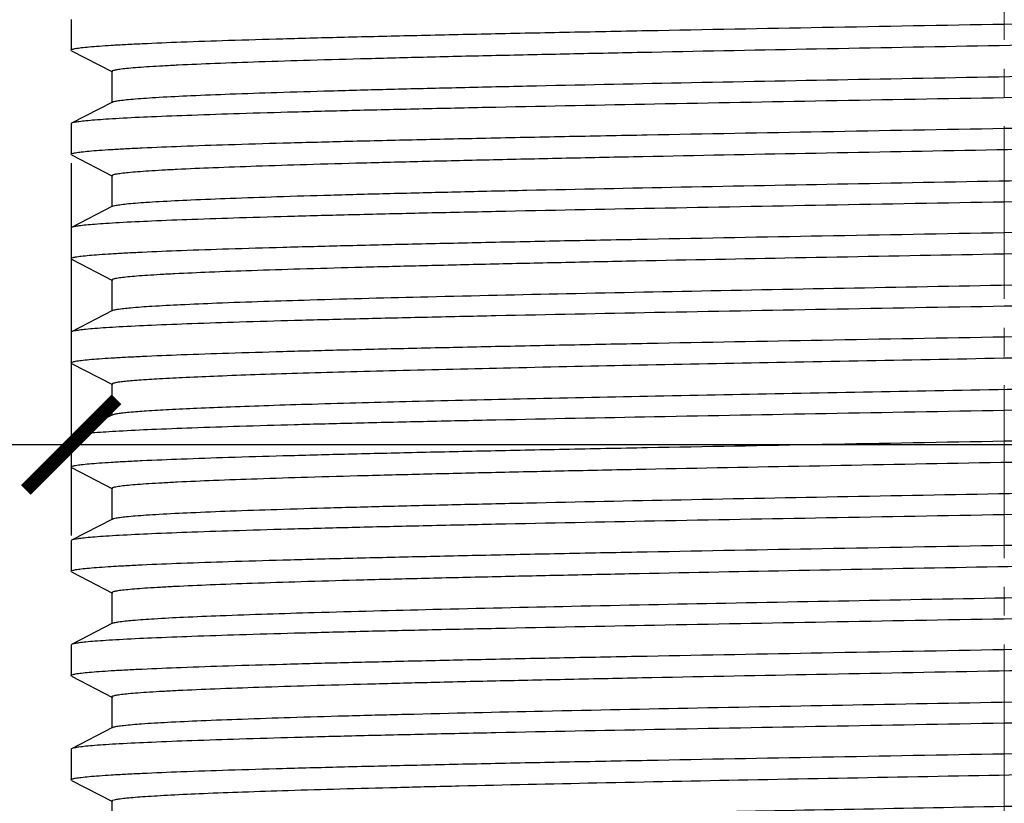
# Model space of a CAD drawing. Units: inches. Extents: x 0 to 297, y 0 to 210.
# Drawn here: x 123 to 145, y 102 to 120 of the extents above; entities that cross this region are included whole.
import ezdxf

# ---------------------------------------------------------------- set-up
doc = ezdxf.new("R2010")
doc.units = ezdxf.units.IN
doc.header["$MEASUREMENT"] = 0
doc.linetypes.add('CENTER2', pattern=[28.575, 19.05, -3.175, 3.175, -3.175])
doc.layers.get('Defpoints').update_dxf_attribs({"color": 251})
doc.layers.add('02___PRT_ALL_AXES', color=7, linetype='Continuous')
doc.layers.add('中心线', color=1, linetype='CENTER2', lineweight=15)
doc.styles.add('Text_Std', font='arial.ttf')
doc.dimstyles.new('Dim_Std', dxfattribs={"dimtxt": 2, "dimasz": 2, "dimexe": 2, "dimexo": 2, "dimgap": 0.5, "dimtad": 1, "dimdec": 0, "dimzin": 0, "dimdsep": 46, "dimtxsty": 'Text_Std', "dimblk": 'ARCHTICK', "dimcen": 0.09, "dimclrd": 256, "dimclre": 256, "dimclrt": 256, "dimadec": 0, "dimazin": 0, "dimtfac": 1, "dimtdec": 0, "dimtofl": 0, "dimtmove": 2, "dimatfit": 3, "dimldrblk": 'CLOSEDBLANK', "dimfxl": 1, "dimtolj": 1, "dimtzin": 0, "dimlwd": -1, "dimlwe": -1, "dimarcsym": 1})

# ---------------------------------------------------------------- blocks, each defined once
blk = doc.blocks.new('_ArchTick')
at = {"color": 0, "linetype": 'ByBlock', "const_width": 0.15}
blk.add_lwpolyline([(-0.5, -0.5), (0.5, 0.5)], dxfattribs=at)
blk = doc.blocks.new('*D44')
at = {"transparency": 16777216}
for p, q in [((165.166, 117.343), (165.166, 108.131)), ((123.966, 116.345), (123.966, 108.131)), ((123.966, 110.131), (101.097, 110.131)), ((165.166, 110.131), (123.966, 110.131))]:
    blk.add_line(p, q, dxfattribs=at)
at = {"layer": 'Defpoints', "color": 0, "transparency": 16777216}
for p in [(165.166, 119.343), (123.966, 118.345), (165.166, 110.131)]:
    blk.add_point(p, dxfattribs=at)
at = {"transparency": 16777216, "xscale": 2, "yscale": 2, "zscale": 2, "rotation": 180}
blk.add_blockref('_ArchTick', (123.966, 110.131), dxfattribs=at)
at = {"transparency": 16777216, "xscale": 2, "yscale": 2, "zscale": 2}
blk.add_blockref('_ArchTick', (165.166, 110.131), dxfattribs=at)
at = {"transparency": 16777216, "insert": (106.037, 111.665), "char_height": 2, "attachment_point": 5, "style": 'Text_Std'}
blk.add_mtext('\\A1;G 1 1/4', dxfattribs=at)
blk = doc.blocks.new('_ClosedBlank')
at = {"color": 0, "linetype": 'ByBlock', "lineweight": -2}
for p, q in [((-1, 0.167), (0, 0)), ((-1, 0.167), (-1, -0.167)), ((0, 0), (-1, -0.167))]:
    blk.add_line(p, q, dxfattribs=at)

msp = doc.modelspace()

# ---------------------------------------------------------------- linework, layer by layer
at = {"color": 7, "linetype": 'Continuous'}
for p, q in [((123.978, 118.825), (123.966, 118.838)), ((123.978, 118.825), (124.877, 118.356)), ((124.865, 118.37), (124.865, 117.678)), ((124.877, 117.691), (123.978, 117.223)), ((123.978, 117.223), (123.966, 117.21)), ((123.978, 116.525), (123.966, 116.538)), ((123.978, 116.525), (124.877, 116.056)), ((124.865, 116.07), (124.865, 115.378)), ((124.877, 115.391), (123.978, 114.923)), ((123.978, 114.923), (123.966, 114.91)), ((123.978, 114.225), (123.966, 114.238)), ((123.978, 114.225), (124.877, 113.756)), ((124.865, 113.77), (124.865, 113.078)), ((124.877, 113.091), (123.978, 112.623)), ((123.978, 112.623), (123.966, 112.61)), ((123.978, 111.925), (123.966, 111.938)), ((123.978, 111.925), (124.877, 111.456)), ((124.865, 111.47), (124.865, 110.778)), ((124.877, 110.791), (123.978, 110.323)), ((123.978, 110.323), (123.966, 110.31)), ((123.978, 109.625), (123.966, 109.638)), ((123.978, 109.625), (124.877, 109.156)), ((124.865, 109.17), (124.865, 108.478)), ((124.877, 108.491), (123.978, 108.023)), ((123.978, 108.023), (123.966, 108.01)), ((123.978, 107.325), (123.966, 107.338)), ((123.978, 107.325), (124.877, 106.856)), ((124.865, 106.87), (124.865, 106.178)), ((124.877, 106.191), (123.978, 105.723)), ((123.978, 105.723), (123.966, 105.71)), ((123.978, 105.025), (123.966, 105.038)), ((123.978, 105.025), (124.877, 104.556)), ((124.865, 104.57), (124.865, 103.878)), ((124.877, 103.891), (123.978, 103.423)), ((123.978, 103.423), (123.966, 103.41)), ((123.978, 102.725), (123.966, 102.738)), ((123.978, 102.725), (124.877, 102.256)), ((124.865, 102.27), (124.865, 101.578))]:
    msp.add_line(p, q, dxfattribs=at)
for points, knots in [([(144.566, 119.413), (145.877, 119.436), (148.45, 119.482), (152.192, 119.551), (155.157, 119.609), (157.356, 119.657), (158.838, 119.692), (160.188, 119.727), (161.394, 119.762), (162.446, 119.796), (163.332, 119.831), (163.964, 119.861), (164.381, 119.886), (164.626, 119.903), (164.824, 119.92), (164.976, 119.937), (165.081, 119.954), (165.136, 119.966), (165.154, 119.975)], [0, 0, 0, 0, 0.190933, 0.374835, 0.544962, 0.622873, 0.695045, 0.760817, 0.819581, 0.870795, 0.913991, 0.94877, 0.962904, 0.974824, 0.984502, 0.991924, 0.997084, 1, 1, 1, 1]), ([(123.966, 118.838), (123.966, 118.841), (123.975, 118.85), (124.007, 118.862), (124.081, 118.878), (124.205, 118.894), (124.378, 118.912), (124.599, 118.929), (124.869, 118.947), (125.185, 118.965), (125.701, 118.99), (126.456, 119.021), (127.492, 119.056), (128.693, 119.091), (130.046, 119.127), (131.539, 119.162), (133.158, 119.198), (134.886, 119.234), (137.361, 119.282), (140.598, 119.342), (143.226, 119.389), (144.566, 119.413)], [0, 0, 0, 0, 0.000529, 0.001531, 0.005241, 0.011309, 0.019738, 0.030516, 0.043625, 0.059033, 0.076702, 0.11866, 0.169094, 0.227528, 0.293394, 0.366063, 0.444833, 0.528948, 0.617603, 0.80505, 1, 1, 1, 1]), ([(124.865, 118.37), (124.865, 118.379), (124.907, 118.394), (124.969, 118.408), (125.09, 118.426), (125.249, 118.443), (125.457, 118.46), (125.709, 118.478), (126.005, 118.495), (126.487, 118.52), (127.194, 118.55), (128.164, 118.585), (129.288, 118.62), (130.556, 118.655), (131.955, 118.691), (133.473, 118.726), (135.096, 118.761), (137.424, 118.809), (140.473, 118.868), (144.219, 118.938), (147.977, 119.008), (151.608, 119.077), (154.491, 119.137), (156.631, 119.185), (158.076, 119.221), (159.394, 119.256), (160.572, 119.291), (161.599, 119.326), (162.466, 119.361), (163.085, 119.391), (163.494, 119.416), (163.734, 119.434), (163.929, 119.451), (164.078, 119.468), (164.182, 119.485), (164.236, 119.497), (164.254, 119.506)], [0, 0, 0, 0, 0.000741, 0.002562, 0.005531, 0.009655, 0.014928, 0.021341, 0.028877, 0.037522, 0.058053, 0.08274, 0.111356, 0.143629, 0.179256, 0.217904, 0.259208, 0.30278, 0.395069, 0.491307, 0.58788, 0.681162, 0.767649, 0.807316, 0.844095, 0.877638, 0.90763, 0.933792, 0.955874, 0.973674, 0.980914, 0.987026, 0.991997, 0.995815, 0.998478, 1, 1, 1, 1]), ([(124.877, 117.691), (124.895, 117.701), (124.95, 117.713), (125.053, 117.73), (125.203, 117.747), (125.398, 117.764), (125.638, 117.782), (126.046, 117.807), (126.665, 117.837), (127.532, 117.872), (128.56, 117.907), (129.738, 117.942), (131.055, 117.977), (132.5, 118.012), (134.641, 118.061), (137.523, 118.12), (141.154, 118.19), (144.913, 118.26), (148.658, 118.329), (151.708, 118.389), (154.035, 118.437), (155.658, 118.472), (157.176, 118.507), (158.576, 118.542), (159.844, 118.578), (160.968, 118.613), (161.937, 118.648), (162.644, 118.678), (163.126, 118.703), (163.423, 118.72), (163.674, 118.738), (163.882, 118.755), (164.042, 118.772), (164.163, 118.79), (164.224, 118.803), (164.266, 118.819), (164.266, 118.828)], [0, 0, 0, 0, 0.001521, 0.004186, 0.008004, 0.012973, 0.019086, 0.026326, 0.044126, 0.066209, 0.09237, 0.122362, 0.155906, 0.192683, 0.232352, 0.318838, 0.41212, 0.508693, 0.604931, 0.69722, 0.740792, 0.782095, 0.820744, 0.856371, 0.888644, 0.917259, 0.941947, 0.962478, 0.971123, 0.978659, 0.985071, 0.990345, 0.994469, 0.997438, 0.999259, 1, 1, 1, 1]), ([(165.166, 118.36), (165.166, 118.357), (165.157, 118.348), (165.124, 118.336), (165.05, 118.32), (164.927, 118.304), (164.754, 118.286), (164.532, 118.269), (164.263, 118.251), (163.946, 118.233), (163.431, 118.208), (162.675, 118.177), (161.639, 118.142), (160.439, 118.107), (159.085, 118.071), (157.592, 118.035), (155.974, 118), (154.245, 117.964), (151.77, 117.915), (148.533, 117.856), (145.905, 117.809), (144.566, 117.785)], [0, 0, 0, 0, 0.000529, 0.001531, 0.005242, 0.011308, 0.019736, 0.030514, 0.043623, 0.059029, 0.076697, 0.118655, 0.16909, 0.227524, 0.293392, 0.36606, 0.444829, 0.528943, 0.617597, 0.805049, 1, 1, 1, 1]), ([(144.566, 117.785), (143.255, 117.762), (140.681, 117.716), (136.94, 117.647), (133.974, 117.588), (131.776, 117.54), (130.294, 117.506), (128.944, 117.471), (127.737, 117.436), (126.686, 117.401), (125.799, 117.367), (125.168, 117.337), (124.751, 117.312), (124.506, 117.295), (124.307, 117.278), (124.155, 117.261), (124.051, 117.244), (123.995, 117.232), (123.978, 117.223)], [0, 0, 0, 0, 0.190931, 0.37483, 0.544958, 0.62287, 0.695044, 0.760815, 0.819578, 0.870791, 0.913987, 0.948767, 0.962903, 0.974822, 0.984501, 0.991925, 0.997084, 1, 1, 1, 1]), ([(144.566, 117.113), (145.877, 117.136), (148.45, 117.182), (152.192, 117.251), (155.157, 117.309), (157.356, 117.357), (158.837, 117.392), (160.188, 117.427), (161.394, 117.462), (162.445, 117.496), (163.332, 117.531), (163.964, 117.561), (164.381, 117.586), (164.626, 117.603), (164.824, 117.62), (164.976, 117.637), (165.081, 117.654), (165.136, 117.666), (165.154, 117.675)], [0, 0, 0, 0, 0.190932, 0.374831, 0.544955, 0.622866, 0.69504, 0.760813, 0.819578, 0.870792, 0.913989, 0.948768, 0.962903, 0.974823, 0.984501, 0.991924, 0.997084, 1, 1, 1, 1]), ([(124.865, 116.07), (124.865, 116.079), (124.906, 116.094), (124.967, 116.108), (125.086, 116.125), (125.242, 116.142), (125.446, 116.159), (125.693, 116.176), (125.984, 116.194), (126.457, 116.219), (127.152, 116.249), (128.104, 116.283), (129.208, 116.318), (130.455, 116.353), (131.831, 116.388), (133.325, 116.423), (134.923, 116.458), (137.218, 116.505), (140.229, 116.564), (143.935, 116.633), (147.663, 116.702), (151.277, 116.771), (154.644, 116.84), (157.238, 116.899), (159.097, 116.948), (160.298, 116.982), (161.354, 117.017), (162.255, 117.052), (162.993, 117.086), (163.56, 117.12), (163.924, 117.149), (164.126, 117.175), (164.198, 117.188), (164.225, 117.196)], [0, 0, 0, 0, 0.000731, 0.00252, 0.005436, 0.009487, 0.014668, 0.020966, 0.02837, 0.036864, 0.057038, 0.081306, 0.109443, 0.141193, 0.176259, 0.214321, 0.255025, 0.297998, 0.389141, 0.484392, 0.580241, 0.673156, 0.759713, 0.836722, 0.870744, 0.901348, 0.928254, 0.951213, 0.970014, 0.984488, 0.994505, 0.997818, 1, 1, 1, 1]), ([(123.966, 116.538), (123.966, 116.541), (123.975, 116.55), (124.007, 116.562), (124.081, 116.578), (124.205, 116.594), (124.378, 116.612), (124.599, 116.629), (124.869, 116.647), (125.185, 116.665), (125.701, 116.69), (126.456, 116.721), (127.492, 116.756), (128.693, 116.791), (130.046, 116.827), (131.539, 116.862), (133.158, 116.898), (134.886, 116.934), (137.361, 116.982), (140.598, 117.042), (143.226, 117.089), (144.566, 117.113)], [0, 0, 0, 0, 0.000529, 0.001531, 0.005242, 0.011309, 0.019739, 0.030517, 0.043626, 0.059034, 0.076703, 0.11866, 0.169095, 0.22753, 0.293397, 0.366067, 0.444838, 0.528952, 0.617605, 0.80505, 1, 1, 1, 1]), ([(124.877, 115.391), (124.895, 115.401), (124.95, 115.413), (125.053, 115.43), (125.203, 115.447), (125.398, 115.464), (125.638, 115.482), (126.046, 115.507), (126.665, 115.537), (127.532, 115.572), (128.56, 115.607), (129.738, 115.642), (131.055, 115.677), (132.5, 115.712), (134.641, 115.761), (137.523, 115.82), (141.154, 115.89), (144.913, 115.96), (148.658, 116.029), (151.708, 116.089), (154.035, 116.137), (155.658, 116.172), (157.176, 116.207), (158.576, 116.242), (159.844, 116.278), (160.968, 116.313), (161.937, 116.348), (162.644, 116.378), (163.126, 116.403), (163.423, 116.42), (163.674, 116.438), (163.882, 116.455), (164.042, 116.472), (164.163, 116.49), (164.224, 116.503), (164.266, 116.519), (164.266, 116.528)], [0, 0, 0, 0, 0.001522, 0.004185, 0.008003, 0.012973, 0.019085, 0.026325, 0.044126, 0.066208, 0.09237, 0.122362, 0.155905, 0.192684, 0.232351, 0.318838, 0.41212, 0.508693, 0.604931, 0.69722, 0.740792, 0.782096, 0.820744, 0.856372, 0.888644, 0.91726, 0.941947, 0.962479, 0.971122, 0.97866, 0.985073, 0.990345, 0.994469, 0.997439, 0.99926, 1, 1, 1, 1]), ([(165.166, 116.06), (165.166, 116.057), (165.157, 116.048), (165.124, 116.036), (165.05, 116.02), (164.927, 116.004), (164.754, 115.986), (164.532, 115.969), (164.263, 115.951), (163.946, 115.933), (163.431, 115.908), (162.675, 115.877), (161.639, 115.842), (160.439, 115.807), (159.085, 115.771), (157.592, 115.735), (155.974, 115.7), (154.245, 115.664), (151.77, 115.615), (148.533, 115.556), (145.905, 115.509), (144.566, 115.485)], [0, 0, 0, 0, 0.000529, 0.001531, 0.005242, 0.011309, 0.019737, 0.030516, 0.043625, 0.059032, 0.0767, 0.118658, 0.169094, 0.227529, 0.293398, 0.366067, 0.444836, 0.528949, 0.617602, 0.80505, 1, 1, 1, 1]), ([(144.566, 115.485), (143.255, 115.462), (140.681, 115.416), (136.94, 115.347), (133.974, 115.288), (131.776, 115.24), (130.294, 115.206), (128.944, 115.171), (127.737, 115.136), (126.686, 115.101), (125.799, 115.067), (125.168, 115.037), (124.751, 115.012), (124.506, 114.995), (124.307, 114.978), (124.155, 114.961), (124.051, 114.944), (123.995, 114.932), (123.978, 114.923)], [0, 0, 0, 0, 0.190932, 0.374828, 0.544954, 0.622866, 0.69504, 0.760813, 0.819577, 0.87079, 0.913987, 0.948766, 0.962902, 0.974822, 0.984501, 0.991924, 0.997084, 1, 1, 1, 1]), ([(144.566, 114.813), (145.877, 114.836), (148.45, 114.882), (152.192, 114.951), (155.157, 115.009), (157.356, 115.057), (158.837, 115.092), (160.188, 115.127), (161.394, 115.162), (162.445, 115.196), (163.332, 115.231), (163.964, 115.261), (164.381, 115.286), (164.626, 115.303), (164.824, 115.32), (164.976, 115.337), (165.081, 115.354), (165.136, 115.366), (165.154, 115.375)], [0, 0, 0, 0, 0.190932, 0.374829, 0.544952, 0.622865, 0.695039, 0.760812, 0.819576, 0.87079, 0.913987, 0.948767, 0.962902, 0.974822, 0.984501, 0.991924, 0.997084, 1, 1, 1, 1]), ([(123.966, 114.238), (123.966, 114.241), (123.975, 114.25), (124.007, 114.262), (124.081, 114.278), (124.205, 114.294), (124.378, 114.312), (124.599, 114.329), (124.869, 114.347), (125.185, 114.365), (125.701, 114.39), (126.456, 114.421), (127.492, 114.456), (128.693, 114.491), (130.046, 114.527), (131.539, 114.562), (133.158, 114.598), (134.886, 114.634), (137.361, 114.682), (140.598, 114.742), (143.226, 114.789), (144.566, 114.813)], [0, 0, 0, 0, 0.000529, 0.001531, 0.005242, 0.011309, 0.019738, 0.030517, 0.043626, 0.059033, 0.076702, 0.11866, 0.169096, 0.227531, 0.2934, 0.366069, 0.44484, 0.528953, 0.617604, 0.80505, 1, 1, 1, 1]), ([(124.865, 113.77), (124.865, 113.779), (124.904, 113.794), (124.963, 113.807), (125.078, 113.824), (125.229, 113.841), (125.426, 113.858), (125.665, 113.875), (125.946, 113.892), (126.403, 113.916), (127.074, 113.946), (127.995, 113.98), (129.063, 114.014), (130.27, 114.048), (131.604, 114.082), (133.054, 114.116), (134.607, 114.151), (136.841, 114.198), (139.781, 114.255), (143.41, 114.323), (147.08, 114.391), (150.661, 114.459), (154.024, 114.527), (157.051, 114.594), (159.634, 114.661), (161.465, 114.719), (162.641, 114.769), (163.285, 114.802), (163.763, 114.835), (164.026, 114.86), (164.128, 114.876)], [0, 0, 0, 0, 0.000712, 0.002444, 0.005268, 0.00919, 0.014204, 0.020302, 0.027472, 0.035698, 0.055242, 0.078766, 0.106058, 0.136877, 0.170949, 0.20797, 0.247611, 0.289518, 0.378619, 0.472106, 0.566651, 0.658893, 0.745549, 0.823537, 0.890086, 0.942829, 0.963417, 0.979898, 0.992124, 1, 1, 1, 1]), ([(124.986, 113.119), (125.084, 113.135), (125.338, 113.16), (125.804, 113.194), (126.438, 113.227), (127.601, 113.276), (129.421, 113.335), (131.995, 113.402), (135.018, 113.469), (138.382, 113.537), (141.968, 113.605), (145.647, 113.673), (149.287, 113.741), (152.236, 113.799), (154.48, 113.846), (156.039, 113.88), (157.495, 113.915), (158.835, 113.949), (160.048, 113.984), (161.121, 114.018), (162.047, 114.052), (162.721, 114.082), (163.18, 114.106), (163.463, 114.123), (163.703, 114.14), (163.9, 114.157), (164.052, 114.173), (164.167, 114.191), (164.227, 114.204), (164.266, 114.219), (164.266, 114.228)], [0, 0, 0, 0, 0.00754, 0.019456, 0.035654, 0.055992, 0.108333, 0.174614, 0.252468, 0.339112, 0.431449, 0.526178, 0.619912, 0.709299, 0.751354, 0.791144, 0.82831, 0.862521, 0.89347, 0.92088, 0.944508, 0.964139, 0.972403, 0.979606, 0.985731, 0.990768, 0.994709, 0.997546, 0.999286, 1, 1, 1, 1]), ([(165.166, 113.76), (165.166, 113.757), (165.157, 113.748), (165.124, 113.736), (165.05, 113.72), (164.927, 113.704), (164.754, 113.686), (164.532, 113.669), (164.263, 113.651), (163.946, 113.633), (163.431, 113.608), (162.675, 113.577), (161.639, 113.542), (160.439, 113.507), (159.085, 113.471), (157.592, 113.435), (155.974, 113.4), (154.245, 113.364), (151.77, 113.315), (148.533, 113.256), (145.905, 113.209), (144.566, 113.185)], [0, 0, 0, 0, 0.000529, 0.001531, 0.005242, 0.011309, 0.019738, 0.030517, 0.043626, 0.059033, 0.076702, 0.11866, 0.169095, 0.227531, 0.293399, 0.366068, 0.444839, 0.528953, 0.617604, 0.80505, 1, 1, 1, 1]), ([(144.566, 113.185), (143.255, 113.162), (140.681, 113.116), (136.94, 113.047), (133.974, 112.988), (131.776, 112.94), (130.294, 112.906), (128.944, 112.871), (127.737, 112.836), (126.686, 112.801), (125.799, 112.767), (125.168, 112.737), (124.751, 112.712), (124.506, 112.695), (124.307, 112.678), (124.155, 112.661), (124.051, 112.644), (123.995, 112.632), (123.978, 112.623)], [0, 0, 0, 0, 0.190931, 0.374829, 0.544952, 0.622864, 0.695038, 0.760811, 0.819576, 0.87079, 0.913988, 0.948767, 0.962902, 0.974822, 0.984501, 0.991924, 0.997084, 1, 1, 1, 1]), ([(124.877, 113.091), (124.89, 113.098), (124.927, 113.108), (124.963, 113.115), (124.986, 113.119)], [0, 0, 0, 0, 0.379913, 1, 1, 1, 1]), ([(144.566, 112.513), (148.024, 112.574), (152.909, 112.659), (158.884, 112.79), (161.401, 112.86), (162.49, 112.899)], [0, 0, 0, 0, 0.578697, 0.817631, 1, 1, 1, 1]), ([(123.966, 111.938), (123.966, 111.941), (123.975, 111.95), (124.007, 111.962), (124.081, 111.978), (124.205, 111.994), (124.378, 112.012), (124.599, 112.029), (124.868, 112.047), (125.185, 112.065), (125.7, 112.09), (126.456, 112.121), (127.492, 112.156), (128.693, 112.191), (130.046, 112.227), (131.539, 112.262), (133.158, 112.298), (134.886, 112.334), (137.361, 112.382), (140.598, 112.442), (143.226, 112.489), (144.566, 112.513)], [0, 0, 0, 0, 0.000529, 0.001531, 0.005242, 0.011309, 0.019737, 0.030515, 0.043624, 0.059031, 0.076699, 0.118657, 0.169093, 0.227528, 0.293396, 0.366065, 0.444835, 0.528948, 0.617601, 0.805049, 1, 1, 1, 1]), ([(124.865, 111.47), (124.865, 111.477), (124.894, 111.491), (124.94, 111.502), (125.026, 111.517), (125.14, 111.531), (125.289, 111.546), (125.551, 111.567), (125.959, 111.593), (126.541, 111.623), (127.244, 111.652), (128.065, 111.682), (128.996, 111.711), (130.032, 111.741), (131.602, 111.783), (133.769, 111.833), (136.572, 111.892), (139.591, 111.951), (142.742, 112.011), (145.943, 112.07), (149.107, 112.129), (153.01, 112.205), (157.196, 112.295), (160.36, 112.38), (161.708, 112.431)], [0, 0, 0, 0, 0.000606, 0.002016, 0.004298, 0.007463, 0.011509, 0.016433, 0.028882, 0.04473, 0.063874, 0.086184, 0.111514, 0.13969, 0.170526, 0.239329, 0.316073, 0.398698, 0.484982, 0.572608, 0.65922, 0.742491, 0.89021, 1, 1, 1, 1]), ([(124.877, 110.791), (124.891, 110.799), (124.932, 110.809), (125.009, 110.824), (125.118, 110.838), (125.326, 110.859), (125.665, 110.884), (126.164, 110.913), (126.784, 110.942), (127.52, 110.971), (128.368, 111.001), (129.705, 111.042), (131.607, 111.092), (134.132, 111.15), (136.93, 111.208), (139.927, 111.267), (143.046, 111.325), (147.21, 111.402), (152.109, 111.495), (157.272, 111.606), (160.382, 111.69), (161.708, 111.74)], [0, 0, 0, 0, 0.001274, 0.003396, 0.006377, 0.010215, 0.020451, 0.034046, 0.050915, 0.070949, 0.094016, 0.119969, 0.17983, 0.248968, 0.325576, 0.407651, 0.493048, 0.579533, 0.746753, 0.891935, 1, 1, 1, 1]), ([(162.49, 111.272), (161.401, 111.232), (158.884, 111.163), (152.909, 111.032), (148.024, 110.947), (144.566, 110.885)], [0, 0, 0, 0, 0.182369, 0.421303, 1, 1, 1, 1]), ([(144.566, 110.885), (143.255, 110.862), (140.681, 110.816), (136.94, 110.747), (133.974, 110.688), (131.776, 110.64), (130.294, 110.606), (128.944, 110.571), (127.737, 110.536), (126.686, 110.501), (125.799, 110.467), (125.168, 110.437), (124.751, 110.412), (124.506, 110.395), (124.307, 110.378), (124.155, 110.361), (124.051, 110.344), (123.995, 110.332), (123.978, 110.323)], [0, 0, 0, 0, 0.190932, 0.374832, 0.544956, 0.622867, 0.695041, 0.760814, 0.819579, 0.870793, 0.91399, 0.948769, 0.962904, 0.974823, 0.984501, 0.991924, 0.997084, 1, 1, 1, 1]), ([(144.566, 110.213), (145.877, 110.236), (148.45, 110.282), (152.192, 110.351), (155.157, 110.409), (157.356, 110.457), (158.838, 110.492), (160.188, 110.527), (161.394, 110.562), (162.445, 110.596), (163.332, 110.631), (163.964, 110.661), (164.381, 110.686), (164.626, 110.703), (164.824, 110.72), (164.976, 110.737), (165.081, 110.754), (165.136, 110.766), (165.154, 110.775)], [0, 0, 0, 0, 0.190931, 0.374831, 0.544959, 0.622871, 0.695044, 0.760815, 0.819578, 0.870791, 0.913988, 0.948767, 0.962903, 0.974822, 0.984501, 0.991925, 0.997084, 1, 1, 1, 1]), ([(123.966, 109.638), (123.966, 109.641), (123.975, 109.65), (124.007, 109.662), (124.081, 109.678), (124.205, 109.694), (124.378, 109.712), (124.599, 109.729), (124.868, 109.747), (125.185, 109.765), (125.7, 109.79), (126.456, 109.821), (127.492, 109.856), (128.693, 109.891), (130.046, 109.927), (131.539, 109.962), (133.158, 109.998), (134.886, 110.034), (137.361, 110.082), (140.598, 110.142), (143.226, 110.189), (144.566, 110.213)], [0, 0, 0, 0, 0.000529, 0.001531, 0.005242, 0.011308, 0.019736, 0.030514, 0.043623, 0.05903, 0.076698, 0.118655, 0.16909, 0.227524, 0.293391, 0.366059, 0.444828, 0.528942, 0.617597, 0.805048, 1, 1, 1, 1]), ([(124.865, 109.17), (124.865, 109.179), (124.906, 109.194), (124.968, 109.208), (125.087, 109.225), (125.244, 109.242), (125.45, 109.26), (125.698, 109.277), (125.991, 109.294), (126.467, 109.319), (127.165, 109.349), (128.123, 109.384), (129.234, 109.419), (130.487, 109.454), (131.871, 109.489), (133.373, 109.524), (134.979, 109.559), (137.285, 109.607), (140.308, 109.665), (144.026, 109.735), (147.765, 109.804), (151.384, 109.873), (154.751, 109.942), (157.341, 110.002), (159.194, 110.05), (160.388, 110.085), (161.435, 110.12), (162.325, 110.155), (163.05, 110.189), (163.603, 110.223), (163.955, 110.252), (164.146, 110.278), (164.212, 110.291), (164.236, 110.299)], [0, 0, 0, 0, 0.000734, 0.002534, 0.005467, 0.009541, 0.014751, 0.021086, 0.028532, 0.037074, 0.057362, 0.081765, 0.110054, 0.141971, 0.177217, 0.215466, 0.256362, 0.299526, 0.391036, 0.486603, 0.582685, 0.675718, 0.762253, 0.839083, 0.872953, 0.903361, 0.930029, 0.952708, 0.971189, 0.985304, 0.994927, 0.998032, 1, 1, 1, 1]), ([(124.877, 108.491), (124.895, 108.501), (124.95, 108.513), (125.053, 108.53), (125.203, 108.547), (125.398, 108.564), (125.638, 108.582), (126.046, 108.607), (126.665, 108.637), (127.532, 108.672), (128.56, 108.707), (129.738, 108.742), (131.055, 108.777), (132.5, 108.812), (134.641, 108.861), (137.523, 108.92), (141.154, 108.99), (144.913, 109.06), (148.658, 109.129), (151.708, 109.189), (154.035, 109.237), (155.658, 109.272), (157.176, 109.307), (158.576, 109.342), (159.844, 109.378), (160.968, 109.413), (161.937, 109.448), (162.644, 109.478), (163.126, 109.503), (163.423, 109.52), (163.674, 109.538), (163.882, 109.555), (164.042, 109.572), (164.163, 109.59), (164.224, 109.603), (164.266, 109.619), (164.266, 109.628)], [0, 0, 0, 0, 0.001522, 0.004185, 0.008003, 0.012974, 0.019085, 0.026325, 0.044126, 0.066208, 0.09237, 0.122362, 0.155905, 0.192684, 0.232351, 0.318838, 0.41212, 0.508693, 0.604931, 0.69722, 0.740792, 0.782096, 0.820744, 0.856371, 0.888644, 0.91726, 0.941947, 0.962479, 0.971122, 0.978659, 0.985072, 0.990345, 0.994469, 0.997439, 0.99926, 1, 1, 1, 1]), ([(165.166, 109.16), (165.166, 109.157), (165.157, 109.148), (165.124, 109.136), (165.05, 109.12), (164.927, 109.104), (164.754, 109.086), (164.532, 109.069), (164.263, 109.051), (163.946, 109.033), (163.431, 109.008), (162.675, 108.977), (161.639, 108.942), (160.439, 108.907), (159.085, 108.871), (157.592, 108.835), (155.974, 108.8), (154.245, 108.764), (151.77, 108.715), (148.533, 108.656), (145.905, 108.609), (144.566, 108.585)], [0, 0, 0, 0, 0.000529, 0.001531, 0.005241, 0.011309, 0.019738, 0.030516, 0.043625, 0.059033, 0.076702, 0.11866, 0.169094, 0.227527, 0.293393, 0.366062, 0.444832, 0.528947, 0.617602, 0.80505, 1, 1, 1, 1]), ([(144.566, 108.585), (143.255, 108.562), (140.681, 108.516), (136.94, 108.447), (133.974, 108.388), (131.776, 108.34), (130.294, 108.306), (128.943, 108.271), (127.737, 108.236), (126.686, 108.201), (125.799, 108.167), (125.168, 108.137), (124.751, 108.112), (124.506, 108.095), (124.307, 108.078), (124.155, 108.061), (124.051, 108.044), (123.995, 108.032), (123.978, 108.023)], [0, 0, 0, 0, 0.190933, 0.374836, 0.544963, 0.622874, 0.695046, 0.760817, 0.819581, 0.870795, 0.913991, 0.94877, 0.962904, 0.974824, 0.984502, 0.991924, 0.997084, 1, 1, 1, 1]), ([(144.566, 107.913), (145.877, 107.936), (148.45, 107.982), (152.192, 108.051), (155.157, 108.109), (157.356, 108.157), (158.838, 108.192), (160.188, 108.227), (161.394, 108.262), (162.446, 108.296), (163.332, 108.331), (163.964, 108.361), (164.381, 108.386), (164.626, 108.403), (164.824, 108.42), (164.976, 108.437), (165.081, 108.454), (165.136, 108.466), (165.154, 108.475)], [0, 0, 0, 0, 0.190933, 0.374837, 0.544965, 0.622876, 0.695047, 0.760818, 0.81958, 0.870793, 0.91399, 0.948769, 0.962904, 0.974823, 0.984501, 0.991924, 0.997084, 1, 1, 1, 1]), ([(123.966, 107.338), (123.966, 107.341), (123.975, 107.35), (124.007, 107.362), (124.081, 107.378), (124.205, 107.394), (124.378, 107.412), (124.599, 107.429), (124.868, 107.447), (125.185, 107.465), (125.7, 107.49), (126.456, 107.521), (127.492, 107.556), (128.693, 107.591), (130.046, 107.627), (131.539, 107.662), (133.158, 107.698), (134.886, 107.734), (137.361, 107.782), (140.598, 107.842), (143.226, 107.889), (144.566, 107.913)], [0, 0, 0, 0, 0.000529, 0.001531, 0.005242, 0.011309, 0.019737, 0.030515, 0.043624, 0.059031, 0.076699, 0.118657, 0.169091, 0.227524, 0.29339, 0.366056, 0.444826, 0.52894, 0.617595, 0.805048, 1, 1, 1, 1]), ([(124.865, 106.87), (124.865, 106.879), (124.905, 106.894), (124.964, 106.907), (125.079, 106.925), (125.231, 106.941), (125.43, 106.958), (125.67, 106.975), (125.952, 106.992), (126.412, 107.016), (127.087, 107.046), (128.014, 107.08), (129.088, 107.114), (130.302, 107.149), (131.644, 107.183), (133.101, 107.218), (134.662, 107.252), (136.907, 107.299), (139.859, 107.357), (143.501, 107.425), (147.182, 107.493), (150.769, 107.561), (154.134, 107.629), (157.156, 107.697), (159.409, 107.755), (160.961, 107.804), (161.911, 107.838), (162.705, 107.872), (163.337, 107.905), (163.8, 107.938), (164.052, 107.963), (164.149, 107.979)], [0, 0, 0, 0, 0.000715, 0.002457, 0.005297, 0.009241, 0.014283, 0.020415, 0.027625, 0.035897, 0.055548, 0.079199, 0.106635, 0.137614, 0.171855, 0.209054, 0.248877, 0.290965, 0.380416, 0.474205, 0.568975, 0.661334, 0.747975, 0.825798, 0.892019, 0.92002, 0.94427, 0.964553, 0.980689, 0.992535, 1, 1, 1, 1]), ([(125.008, 106.222), (125.111, 106.238), (125.375, 106.263), (125.855, 106.297), (126.503, 106.33), (127.68, 106.379), (129.514, 106.437), (132.099, 106.504), (135.127, 106.572), (138.491, 106.639), (142.07, 106.707), (145.738, 106.775), (149.365, 106.843), (152.302, 106.9), (154.535, 106.947), (156.086, 106.982), (157.534, 107.016), (158.867, 107.05), (160.073, 107.084), (161.14, 107.118), (162.06, 107.152), (162.731, 107.182), (163.187, 107.206), (163.468, 107.223), (163.706, 107.24), (163.903, 107.257), (164.054, 107.274), (164.168, 107.291), (164.227, 107.304), (164.266, 107.319), (164.266, 107.328)], [0, 0, 0, 0, 0.007951, 0.020246, 0.036788, 0.057432, 0.110264, 0.176872, 0.25489, 0.341549, 0.433769, 0.528274, 0.621706, 0.710744, 0.752618, 0.792226, 0.829214, 0.863256, 0.894046, 0.921312, 0.944813, 0.964338, 0.972556, 0.979719, 0.98581, 0.990819, 0.994737, 0.997559, 0.999289, 1, 1, 1, 1]), ([(165.166, 106.86), (165.166, 106.857), (165.157, 106.848), (165.124, 106.836), (165.05, 106.82), (164.927, 106.804), (164.754, 106.786), (164.532, 106.769), (164.263, 106.751), (163.946, 106.733), (163.431, 106.708), (162.675, 106.677), (161.639, 106.642), (160.439, 106.607), (159.085, 106.571), (157.592, 106.535), (155.974, 106.5), (154.245, 106.464), (151.77, 106.415), (148.533, 106.356), (145.905, 106.309), (144.566, 106.285)], [0, 0, 0, 0, 0.000529, 0.001531, 0.005242, 0.011309, 0.019737, 0.030515, 0.043624, 0.059031, 0.076699, 0.118657, 0.169091, 0.227525, 0.29339, 0.366057, 0.444826, 0.528941, 0.617596, 0.805048, 1, 1, 1, 1]), ([(144.566, 106.285), (143.255, 106.262), (140.681, 106.216), (136.94, 106.147), (133.974, 106.088), (131.776, 106.04), (130.294, 106.006), (128.943, 105.971), (127.737, 105.936), (126.686, 105.901), (125.799, 105.867), (125.168, 105.837), (124.751, 105.812), (124.506, 105.795), (124.307, 105.778), (124.155, 105.761), (124.051, 105.744), (123.995, 105.732), (123.978, 105.723)], [0, 0, 0, 0, 0.190934, 0.374837, 0.544965, 0.622876, 0.695047, 0.760818, 0.81958, 0.870793, 0.91399, 0.948769, 0.962904, 0.974823, 0.984501, 0.991924, 0.997084, 1, 1, 1, 1]), ([(124.877, 106.191), (124.892, 106.199), (124.936, 106.21), (124.98, 106.218), (125.008, 106.222)], [0, 0, 0, 0, 0.372223, 1, 1, 1, 1]), ([(144.566, 105.613), (145.877, 105.636), (148.45, 105.682), (152.192, 105.751), (155.157, 105.809), (157.356, 105.857), (158.838, 105.892), (160.188, 105.927), (161.394, 105.962), (162.446, 105.996), (163.332, 106.031), (163.964, 106.061), (164.381, 106.086), (164.626, 106.103), (164.824, 106.12), (164.976, 106.137), (165.081, 106.154), (165.136, 106.166), (165.154, 106.175)], [0, 0, 0, 0, 0.190933, 0.374836, 0.544963, 0.622874, 0.695046, 0.760817, 0.819581, 0.870795, 0.913991, 0.94877, 0.962904, 0.974824, 0.984502, 0.991924, 0.997084, 1, 1, 1, 1]), ([(124.865, 104.57), (124.865, 104.579), (124.907, 104.594), (124.969, 104.608), (125.09, 104.626), (125.249, 104.643), (125.457, 104.66), (125.709, 104.678), (126.005, 104.695), (126.487, 104.72), (127.194, 104.75), (128.164, 104.785), (129.288, 104.82), (130.556, 104.855), (131.955, 104.891), (133.473, 104.926), (135.096, 104.961), (137.424, 105.009), (140.473, 105.068), (144.219, 105.138), (147.977, 105.208), (151.608, 105.277), (154.491, 105.337), (156.631, 105.385), (158.076, 105.421), (159.394, 105.456), (160.572, 105.491), (161.599, 105.526), (162.466, 105.561), (163.085, 105.591), (163.494, 105.616), (163.734, 105.634), (163.929, 105.651), (164.078, 105.668), (164.182, 105.685), (164.236, 105.697), (164.254, 105.706)], [0, 0, 0, 0, 0.00074, 0.002561, 0.005531, 0.009655, 0.014927, 0.02134, 0.028878, 0.037522, 0.058053, 0.08274, 0.111356, 0.143628, 0.179256, 0.217904, 0.259208, 0.30278, 0.395069, 0.491307, 0.58788, 0.681162, 0.767649, 0.807316, 0.844095, 0.877638, 0.907631, 0.933792, 0.955874, 0.973675, 0.980915, 0.987027, 0.991997, 0.995815, 0.998478, 1, 1, 1, 1]), ([(123.966, 105.038), (123.966, 105.041), (123.975, 105.05), (124.007, 105.062), (124.081, 105.078), (124.205, 105.094), (124.378, 105.112), (124.599, 105.129), (124.869, 105.147), (125.185, 105.165), (125.701, 105.19), (126.456, 105.221), (127.492, 105.256), (128.693, 105.291), (130.046, 105.327), (131.539, 105.362), (133.158, 105.398), (134.886, 105.434), (137.361, 105.482), (140.598, 105.542), (143.226, 105.589), (144.566, 105.613)], [0, 0, 0, 0, 0.000529, 0.001531, 0.005241, 0.011309, 0.019738, 0.030516, 0.043625, 0.059033, 0.076702, 0.118659, 0.169094, 0.227527, 0.293393, 0.366061, 0.444832, 0.528947, 0.617601, 0.80505, 1, 1, 1, 1]), ([(124.909, 103.903), (124.937, 103.911), (125.009, 103.924), (125.213, 103.95), (125.579, 103.979), (126.149, 104.013), (126.889, 104.047), (127.792, 104.081), (128.849, 104.116), (130.052, 104.151), (131.912, 104.199), (134.506, 104.258), (137.873, 104.327), (141.487, 104.396), (145.213, 104.465), (148.916, 104.534), (151.925, 104.593), (154.218, 104.64), (155.815, 104.675), (157.307, 104.71), (158.683, 104.745), (159.928, 104.78), (161.031, 104.815), (161.982, 104.849), (162.676, 104.879), (163.148, 104.904), (163.439, 104.921), (163.686, 104.939), (163.89, 104.956), (164.046, 104.973), (164.165, 104.99), (164.225, 105.004), (164.266, 105.019), (164.266, 105.028)], [0, 0, 0, 0, 0.00222, 0.005572, 0.01566, 0.030199, 0.049058, 0.072068, 0.099017, 0.129656, 0.163706, 0.240747, 0.327307, 0.420201, 0.516007, 0.611202, 0.702279, 0.745216, 0.785886, 0.823914, 0.858948, 0.890667, 0.918776, 0.94302, 0.963174, 0.97166, 0.979056, 0.985347, 0.990523, 0.994569, 0.997482, 0.99927, 1, 1, 1, 1]), ([(165.166, 104.56), (165.166, 104.557), (165.157, 104.548), (165.124, 104.536), (165.05, 104.52), (164.927, 104.504), (164.754, 104.486), (164.532, 104.469), (164.263, 104.451), (163.946, 104.433), (163.431, 104.408), (162.675, 104.377), (161.639, 104.342), (160.439, 104.307), (159.085, 104.271), (157.592, 104.235), (155.974, 104.2), (154.245, 104.164), (151.77, 104.115), (148.533, 104.056), (145.905, 104.009), (144.566, 103.985)], [0, 0, 0, 0, 0.000529, 0.001531, 0.005242, 0.011308, 0.019736, 0.030514, 0.043623, 0.05903, 0.076698, 0.118655, 0.16909, 0.227524, 0.293391, 0.366058, 0.444828, 0.528942, 0.617597, 0.805048, 1, 1, 1, 1]), ([(144.566, 103.985), (143.255, 103.962), (140.681, 103.916), (136.94, 103.847), (133.974, 103.788), (131.776, 103.74), (130.294, 103.706), (128.944, 103.671), (127.737, 103.636), (126.686, 103.601), (125.799, 103.567), (125.168, 103.537), (124.751, 103.512), (124.506, 103.495), (124.307, 103.478), (124.155, 103.461), (124.051, 103.444), (123.995, 103.432), (123.978, 103.423)], [0, 0, 0, 0, 0.190931, 0.374831, 0.544959, 0.622872, 0.695044, 0.760815, 0.819578, 0.870791, 0.913988, 0.948767, 0.962903, 0.974822, 0.984501, 0.991925, 0.997084, 1, 1, 1, 1]), ([(124.877, 103.891), (124.879, 103.892), (124.889, 103.897), (124.9, 103.9), (124.909, 103.903)], [0, 0, 0, 0, 0.200534, 1, 1, 1, 1]), ([(144.566, 103.313), (146.845, 103.353), (150.183, 103.412), (154.483, 103.496), (157.344, 103.556), (159.84, 103.617), (161.9, 103.676), (163.465, 103.735), (164.337, 103.78), (164.681, 103.808)], [0, 0, 0, 0, 0.339882, 0.497662, 0.641231, 0.766502, 0.869899, 0.948472, 1, 1, 1, 1]), ([(123.966, 102.738), (123.966, 102.741), (123.975, 102.75), (124.007, 102.762), (124.081, 102.778), (124.205, 102.794), (124.378, 102.812), (124.599, 102.829), (124.869, 102.847), (125.185, 102.865), (125.701, 102.89), (126.456, 102.921), (127.492, 102.956), (128.693, 102.991), (130.046, 103.027), (131.539, 103.062), (133.158, 103.098), (134.886, 103.134), (137.361, 103.182), (140.598, 103.242), (143.226, 103.289), (144.566, 103.313)], [0, 0, 0, 0, 0.000529, 0.001531, 0.005242, 0.011309, 0.019738, 0.030517, 0.043626, 0.059034, 0.076703, 0.11866, 0.169095, 0.227529, 0.293396, 0.366065, 0.444836, 0.528951, 0.617604, 0.80505, 1, 1, 1, 1]), ([(124.865, 102.27), (124.865, 102.278), (124.902, 102.293), (124.957, 102.306), (125.064, 102.323), (125.206, 102.338), (125.39, 102.355), (125.614, 102.371), (125.877, 102.388), (126.305, 102.411), (126.935, 102.44), (127.8, 102.473), (128.804, 102.506), (129.94, 102.539), (131.198, 102.572), (133.088, 102.618), (135.67, 102.674), (138.968, 102.74), (142.453, 102.805), (146.008, 102.871), (149.515, 102.937), (152.858, 103.003), (155.924, 103.068), (158.612, 103.133), (160.832, 103.197), (162.51, 103.261), (163.44, 103.309), (163.803, 103.34)], [0, 0, 0, 0, 0.000681, 0.00232, 0.004988, 0.008691, 0.013427, 0.019188, 0.025961, 0.033735, 0.052219, 0.074485, 0.10035, 0.129598, 0.161987, 0.197245, 0.275176, 0.360794, 0.451251, 0.543535, 0.634571, 0.721328, 0.800919, 0.870693, 0.92833, 0.971911, 1, 1, 1, 1]), ([(124.877, 101.591), (124.894, 101.6), (124.942, 101.611), (125.034, 101.627), (125.166, 101.643), (125.419, 101.667), (125.834, 101.695), (126.444, 101.727), (127.203, 101.759), (128.102, 101.792), (129.136, 101.825), (130.757, 101.87), (133.047, 101.926), (136.056, 101.991), (139.342, 102.056), (142.798, 102.121), (146.312, 102.186), (149.769, 102.251), (153.056, 102.316), (156.068, 102.38), (158.705, 102.445), (160.884, 102.508), (162.532, 102.571), (163.445, 102.618), (163.803, 102.649)], [0, 0, 0, 0, 0.001396, 0.003789, 0.007193, 0.011607, 0.023432, 0.039176, 0.058715, 0.081892, 0.108517, 0.138377, 0.2068, 0.284939, 0.370257, 0.459982, 0.551197, 0.640939, 0.726293, 0.804484, 0.872972, 0.929535, 0.972337, 1, 1, 1, 1])]:
    msp.add_open_spline(points, degree=3, knots=knots, dxfattribs=at)
at = {"layer": '02___PRT_ALL_AXES', "color": 7, "linetype": 'Continuous'}
for p, q in [((123.966, 119.51), (123.966, 118.838)), ((123.966, 117.21), (123.966, 116.538)), ((123.966, 114.91), (123.966, 114.238)), ((123.966, 112.61), (123.966, 111.938)), ((123.966, 110.31), (123.966, 109.638)), ((123.966, 108.01), (123.966, 107.338)), ((123.966, 105.71), (123.966, 105.038)), ((123.966, 103.41), (123.966, 102.738))]:
    msp.add_line(p, q, dxfattribs=at)
at = {"layer": '中心线', "ltscale": 0.2}
msp.add_line((144.566, 84.771), (144.566, 189.895), dxfattribs=at)

# ---------------------------------------------------------------- dimensions: what is measured, and where the dimension line sits
dim = msp.add_linear_dim(base=(165.166, 110.131), p1=(123.966, 118.345), p2=(165.166, 119.343), text='G 1 1/4', dimstyle='Dim_Std', override={"dimtmove": 0})
dim.commit()
dim.dimension.update_dxf_attribs({"geometry": '*D44', "text_midpoint": (106.037, 110.131), "dimtype": 160})

doc.saveas('drawing.dxf')
